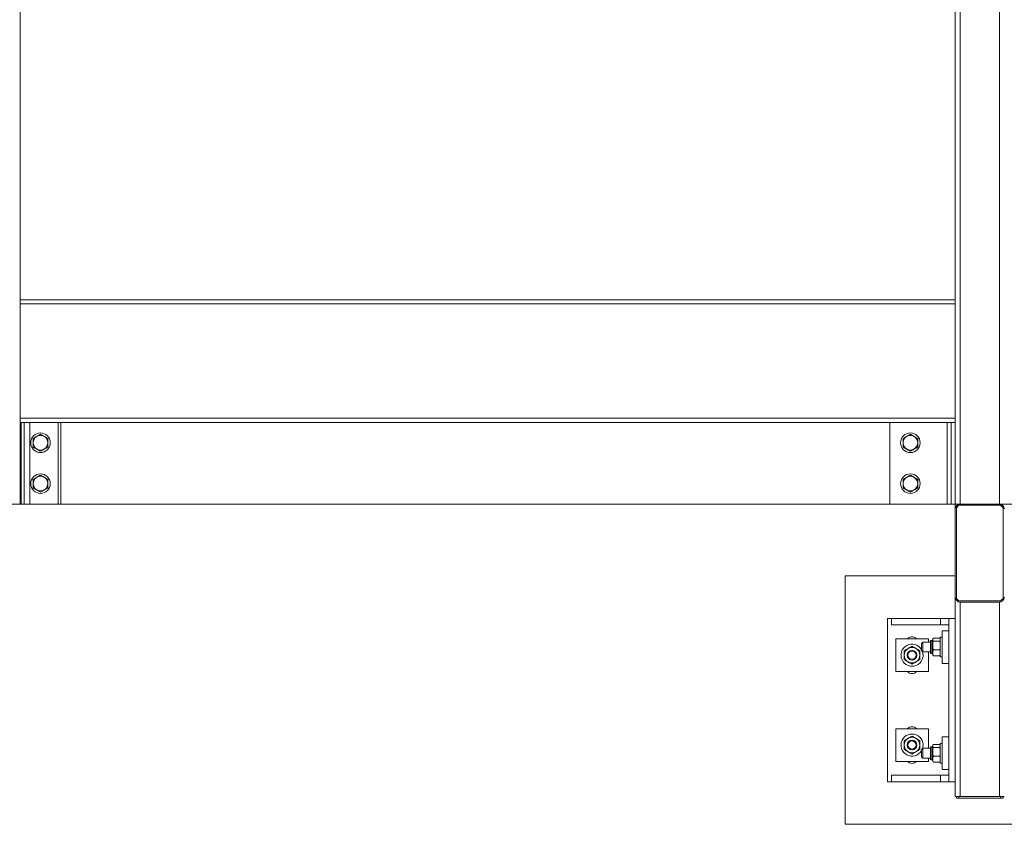
# Model space of a CAD drawing. Units: millimetres. Extents: x 2 to 56538, y -2512 to 29406.
# Drawn here: x 13842 to 15048, y 14950 to 15935 of the extents above; entities that cross this region are included whole.
import ezdxf

# ---------------------------------------------------------------- set-up
doc = ezdxf.new("R2010")
doc.units = ezdxf.units.MM
doc.layers.add('0COUPE-Longitudinale', color=7, linetype='Continuous')

msp = doc.modelspace()

# ---------------------------------------------------------------- linework, layer by layer
at = {"layer": '0COUPE-Longitudinale', "color": 7, "linetype": 'Continuous', "lineweight": 15, "extrusion": (1.22465e-16, 6.12323e-17, -1)}
for p, q in [((14987.92, 18363.359, -14215.249), (14987.92, 14983.86, -14215.249)), ((14993.92, 15341.86, -14215.249), (14993.92, 18243.359, -14215.249)), ((15041.92, 15341.86, -14215.249), (15041.92, 18243.359, -14215.249)), ((13842.92, 16517.749, -14215.249), (13842.92, 15341.86, -14215.249)), ((14987.92, 15591.86, -14215.249), (13842.92, 15591.86, -14215.249)), ((14987.92, 15441.859, -14215.249), (13842.92, 15441.859, -14215.249)), ((13844.42, 15441.859, -14215.249), (13844.42, 15341.86, -14215.249)), ((13847.92, 15441.859, -14215.249), (13847.92, 15341.86, -14215.249)), ((13854.92, 15441.859, -14215.249), (13854.92, 15341.86, -14215.249)), ((13889.42, 15441.859, -14215.249), (13889.42, 15341.86, -14215.249)), ((13892.92, 15441.859, -14215.249), (13892.92, 15341.86, -14215.249)), ((14907.92, 15441.859, -14215.249), (14907.92, 15341.86, -14215.249)), ((14977.92, 15441.859, -14215.249), (14977.92, 15341.86, -14215.249)), ((14982.92, 15441.859, -14215.249), (14982.92, 15341.86, -14215.249)), ((12587.92, 15341.86, -14215.249), (25937.92, 15341.86, -14215.249)), ((14989.42, 15337.359, -14215.249), (14992.42, 15340.36, -14215.249)), ((14989.42, 15226.359, -14215.249), (14989.42, 15337.359, -14215.249)), ((14992.42, 15340.36, -14215.249), (15043.42, 15340.36, -14215.249)), ((15043.42, 15340.36, -14215.249), (15046.42, 15337.359, -14215.249)), ((15046.42, 15337.359, -14215.249), (15046.42, 15226.359, -14215.249)), ((14852.92, 14949.86, -14215.249), (14852.92, 15253.859, -14215.249)), ((14852.92, 15253.859, -14215.249), (14987.92, 15253.859, -14215.249)), ((14992.42, 15223.36, -14215.249), (14989.42, 15226.359, -14215.249)), ((15046.42, 15226.359, -14215.249), (15043.42, 15223.36, -14215.249)), ((15043.42, 15223.36, -14215.249), (14992.42, 15223.36, -14215.249)), ((15041.92, 15221.86, -14215.249), (14993.92, 15221.86, -14215.249)), ((14904.92, 15001.86, -14215.249), (14904.92, 15201.859, -14215.249)), ((14904.92, 15201.859, -14215.249), (14987.92, 15201.859, -14215.249)), ((14909.92, 15193.86, -14215.249), (14909.92, 15201.859, -14215.249)), ((14969.92, 15193.86, -14215.249), (14969.92, 15201.859, -14215.249)), ((14979.92, 15001.86, -14215.249), (14979.92, 15201.859, -14215.249)), ((14979.92, 15193.86, -14215.249), (14909.92, 15193.86, -14215.249)), ((14914.92, 15176.86, -14215.249), (14914.92, 15136.86, -14215.249)), ((14954.92, 15176.86, -14215.249), (14914.92, 15176.86, -14215.249)), ((14954.92, 15172.859, -14215.249), (14954.92, 15176.86, -14215.249)), ((14961.62, 15177.64, -14215.249), (14968.22, 15177.64, -14215.249)), ((14969.42, 15178.86, -14215.249), (14971.92, 15178.86, -14215.249)), ((14969.42, 15154.859, -14215.249), (14969.42, 15178.86, -14215.249)), ((14971.92, 15186.86, -14215.249), (14979.92, 15186.86, -14215.249)), ((14971.92, 15146.859, -14215.249), (14971.92, 15186.86, -14215.249)), ((14946.42, 15171.109, -14215.249), (14948.17, 15172.859, -14215.249)), ((14946.42, 15171.109, -14215.249), (14946.42, 15162.61, -14215.249)), ((14948.17, 15172.859, -14215.249), (14957.42, 15172.859, -14215.249)), ((14948.17, 15160.86, -14215.249), (14948.17, 15172.859, -14215.249)), ((14957.42, 15174.313, -14215.249), (14957.42, 15159.406, -14215.249)), ((14957.888, 15174.793, -14215.249), (14959.485, 15174.835, -14215.249)), ((14960.42, 15158.168, -14215.249), (14960.42, 15176.578, -14215.249)), ((14961.62, 15174.007, -14215.249), (14968.22, 15174.007, -14215.249)), ((14948.17, 15160.86, -14215.249), (14946.42, 15162.61, -14215.249)), ((14957.42, 15160.86, -14215.249), (14948.17, 15160.86, -14215.249)), ((14954.92, 15136.86, -14215.249), (14954.92, 15160.86, -14215.249)), ((14959.485, 15158.884, -14215.249), (14957.888, 15158.926, -14215.249)), ((14961.62, 15163.227, -14215.249), (14968.22, 15163.227, -14215.249)), ((14961.62, 15156.079, -14215.249), (14968.22, 15156.079, -14215.249)), ((14971.92, 15154.859, -14215.249), (14969.42, 15154.859, -14215.249)), ((14971.92, 15146.859, -14215.249), (14979.92, 15146.859, -14215.249)), ((14914.92, 15136.86, -14215.249), (14954.92, 15136.86, -14215.249)), ((14914.92, 15066.859, -14215.249), (14954.92, 15066.859, -14215.249)), ((14914.92, 15026.859, -14215.249), (14914.92, 15066.859, -14215.249)), ((14954.92, 15066.859, -14215.249), (14954.92, 15042.86, -14215.249)), ((14971.92, 15056.86, -14215.249), (14971.92, 15016.86, -14215.249)), ((14971.92, 15056.86, -14215.249), (14979.92, 15056.86, -14215.249)), ((14957.42, 15044.313, -14215.249), (14957.42, 15029.406, -14215.249)), ((14957.888, 15044.793, -14215.249), (14959.485, 15044.835, -14215.249)), ((14960.42, 15028.168, -14215.249), (14960.42, 15046.578, -14215.249)), ((14961.62, 15047.64, -14215.249), (14968.22, 15047.64, -14215.249)), ((14969.42, 15048.86, -14215.249), (14971.92, 15048.86, -14215.249)), ((14969.42, 15024.859, -14215.249), (14969.42, 15048.86, -14215.249)), ((14946.42, 15041.11, -14215.249), (14948.17, 15042.86, -14215.249)), ((14946.42, 15041.11, -14215.249), (14946.42, 15032.61, -14215.249)), ((14948.17, 15030.86, -14215.249), (14946.42, 15032.61, -14215.249)), ((14948.17, 15042.86, -14215.249), (14957.42, 15042.86, -14215.249)), ((14948.17, 15030.86, -14215.249), (14948.17, 15042.86, -14215.249)), ((14961.62, 15044.007, -14215.249), (14968.22, 15044.007, -14215.249)), ((14961.62, 15033.227, -14215.249), (14968.22, 15033.227, -14215.249)), ((14954.92, 15026.859, -14215.249), (14914.92, 15026.859, -14215.249)), ((14957.42, 15030.86, -14215.249), (14948.17, 15030.86, -14215.249)), ((14954.92, 15030.86, -14215.249), (14954.92, 15026.859, -14215.249)), ((14959.485, 15028.884, -14215.249), (14957.888, 15028.926, -14215.249)), ((14961.62, 15026.079, -14215.249), (14968.22, 15026.079, -14215.249)), ((14971.92, 15024.859, -14215.249), (14969.42, 15024.859, -14215.249)), ((14909.92, 15009.86, -14215.249), (14909.92, 15001.86, -14215.249)), ((14909.92, 15009.86, -14215.249), (14979.92, 15009.86, -14215.249)), ((14969.92, 15009.86, -14215.249), (14969.92, 15001.86, -14215.249)), ((14971.92, 15016.86, -14215.249), (14979.92, 15016.86, -14215.249)), ((14904.92, 15001.86, -14215.249), (14987.92, 15001.86, -14215.249)), ((15047.92, 14983.86, -14215.249), (14987.92, 14983.86, -14215.249)), ((14989.42, 14983.86, -14215.249), (14989.42, 14981.859, -14215.249)), ((14992.42, 14983.86, -14215.249), (14992.42, 14981.859, -14215.249)), ((15043.42, 14983.86, -14215.249), (15043.42, 14981.859, -14215.249)), ((15046.42, 14983.86, -14215.249), (15046.42, 14981.859, -14215.249)), ((14989.42, 14981.859, -14215.249), (15046.42, 14981.859, -14215.249)), ((15182.92, 14949.86, -14215.249), (14852.92, 14949.86, -14215.249))]:
    msp.add_line(p, q, dxfattribs=at)
at = {"layer": '0COUPE-Longitudinale', "color": 8, "linetype": 'Continuous', "lineweight": 15, "extrusion": (1.22465e-16, 6.12323e-17, -1)}
for p, q in [((14987.92, 15586.86, -14215.249), (13842.92, 15586.86, -14215.249)), ((14987.92, 15446.859, -14215.249), (13842.92, 15446.859, -14215.249)), ((14993.92, 15221.86, -14215.249), (14993.92, 14983.86, -14215.249)), ((15041.92, 15221.86, -14215.249), (15041.92, 14983.86, -14215.249)), ((14957.888, 15158.926, -14215.249), (14957.888, 15174.793, -14215.249)), ((14959.485, 15174.835, -14215.249), (14959.485, 15158.884, -14215.249)), ((14957.888, 15028.926, -14215.249), (14957.888, 15044.793, -14215.249)), ((14959.485, 15044.835, -14215.249), (14959.485, 15028.884, -14215.249))]:
    msp.add_line(p, q, dxfattribs=at)
at = {"layer": '0COUPE-Longitudinale', "color": 7, "linetype": 'Continuous', "lineweight": 15, "extrusion": (1.22465e-16, 6.12323e-17, -1)}
for centre, radius in [((-13867.92, 15416.86, 14215.249), 12), ((-13867.92, 15416.86, 14215.249), 9), ((-14932.92, 15416.86, 14215.249), 12), ((-14932.92, 15416.86, 14215.249), 9), ((-13867.92, 15366.86, 14215.249), 12), ((-13867.92, 15366.86, 14215.249), 9), ((-14932.92, 15366.86, 14215.249), 12), ((-14932.92, 15366.86, 14215.249), 9), ((-14934.92, 15156.86, 14215.249), 9.5), ((-14934.92, 15156.86, 14215.249), 6), ((-14934.92, 15156.86, 14215.249), 5), ((-14934.92, 15046.86, 14215.249), 9.5), ((-14934.92, 15046.86, 14215.249), 6), ((-14934.92, 15046.86, 14215.249), 5)]:
    msp.add_circle(centre, radius, dxfattribs=at)
for centre, radius, start, end in [((-14993.92, 15335.86, 14215.249), 6, 0, 90), ((-15041.92, 15335.86, 14215.249), 6, 90, 180), ((-14993.92, 15227.86, 14215.249), 6, 270, 0), ((-15041.92, 15227.86, 14215.249), 6, 180, 270), ((-14934.92, 15171.86, 14215.249), 7.5, 41.810315, 138.189685), ((-14961.62, 15176.629, 14215.249), 1.2, 0, 14.649542), ((-14968.22, 15176.629, 14215.249), 1.2, 165.269776, 170.903625), ((-14934.92, 15156.86, 14215.249), 13.5, 160.374603, 148.413641), ((-14957.9, 15174.313, 14215.249), 0.48, 0, 88.5), ((-14959.46, 15175.795, 14215.249), 0.96, 180, 268.5), ((-14957.9, 15159.406, 14215.249), 0.48, 271.5, 0), ((-14959.46, 15157.924, 14215.249), 0.96, 91.5, 180), ((-14961.62, 15157.09, 14215.249), 1.2, 345.402342, 0), ((-14968.22, 15157.09, 14215.249), 1.2, 180, 194.823835), ((-14934.92, 15141.86, 14215.249), 7.5, 221.810315, 318.189685), ((-14934.92, 15061.86, 14215.249), 7.5, 41.810315, 138.189685), ((-14934.92, 15046.86, 14215.249), 13.5, 211.586338, 199.625354), ((-14957.9, 15044.313, 14215.249), 0.48, 0, 88.5), ((-14959.46, 15045.795, 14215.249), 0.96, 180, 268.5), ((-14961.62, 15046.629, 14215.249), 1.2, 0, 14.649542), ((-14968.22, 15046.629, 14215.249), 1.2, 165.269776, 170.903625), ((-14934.92, 15031.86, 14215.249), 7.5, 221.810315, 318.189685), ((-14957.9, 15029.406, 14215.249), 0.48, 271.5, 0), ((-14959.46, 15027.924, 14215.249), 0.96, 91.5, 180), ((-14961.62, 15027.09, 14215.249), 1.2, 345.402342, 0), ((-14968.22, 15027.09, 14215.249), 1.2, 180, 194.823835)]:
    msp.add_arc(centre, radius, start, end, dxfattribs=at)
at = {"layer": '0COUPE-Longitudinale', "color": 7, "linetype": 'Continuous', "lineweight": 15}
for points, knots in [([(13858.92, 15422.056, -14215.249), (13859.651, 15422.478, -14215.249), (13861.126, 15423.329, -14215.249), (13862.651, 15424.21, -14215.249), (13863.42, 15424.654, -14215.249)], [0, 0, 0, 0, 0.49542357, 1, 1, 1, 1]), ([(13858.92, 15416.86, -14215.249), (13858.92, 15417.245, -14215.249), (13858.92, 15419.003, -14215.249), (13858.92, 15420.718, -14215.249), (13858.92, 15422.056, -14215.249)], [0, 0, 0, 0, 0.21935158, 1, 1, 1, 1]), ([(13863.42, 15424.654, -14215.249), (13863.527, 15424.716, -14215.249), (13864.334, 15425.182, -14215.249), (13865.858, 15426.061, -14215.249), (13867.228, 15426.852, -14215.249), (13867.92, 15427.252, -14215.249)], [0, 0, 0, 0, 0.070125369, 0.530786841, 1, 1, 1, 1]), ([(13872.42, 15424.654, -14215.249), (13872.313, 15424.716, -14215.249), (13871.506, 15425.182, -14215.249), (13869.983, 15426.061, -14215.249), (13868.612, 15426.852, -14215.249), (13867.92, 15427.252, -14215.249)], [0, 0, 0, 0, 0.070125369, 0.530786841, 1, 1, 1, 1]), ([(13876.92, 15422.056, -14215.249), (13876.189, 15422.478, -14215.249), (13874.714, 15423.329, -14215.249), (13873.189, 15424.21, -14215.249), (13872.42, 15424.654, -14215.249)], [0, 0, 0, 0, 0.49542357, 1, 1, 1, 1]), ([(13876.92, 15416.86, -14215.249), (13876.92, 15417.245, -14215.249), (13876.92, 15419.003, -14215.249), (13876.92, 15420.718, -14215.249), (13876.92, 15422.056, -14215.249)], [0, 0, 0, 0, 0.21935158, 1, 1, 1, 1]), ([(14923.92, 15422.056, -14215.249), (14924.651, 15422.478, -14215.249), (14926.126, 15423.329, -14215.249), (14927.651, 15424.21, -14215.249), (14928.42, 15424.654, -14215.249)], [0, 0, 0, 0, 0.49542357, 1, 1, 1, 1]), ([(14923.92, 15416.86, -14215.249), (14923.92, 15417.245, -14215.249), (14923.92, 15419.003, -14215.249), (14923.92, 15420.718, -14215.249), (14923.92, 15422.056, -14215.249)], [0, 0, 0, 0, 0.21935158, 1, 1, 1, 1]), ([(14928.42, 15424.654, -14215.249), (14928.527, 15424.716, -14215.249), (14929.334, 15425.182, -14215.249), (14930.858, 15426.061, -14215.249), (14932.229, 15426.852, -14215.249), (14932.92, 15427.252, -14215.249)], [0, 0, 0, 0, 0.07014354, 0.53081529, 1, 1, 1, 1]), ([(14937.42, 15424.654, -14215.249), (14937.313, 15424.716, -14215.249), (14936.506, 15425.183, -14215.249), (14934.983, 15426.061, -14215.249), (14933.612, 15426.852, -14215.249), (14932.92, 15427.252, -14215.249)], [0, 0, 0, 0, 0.07010714, 0.53079692, 1, 1, 1, 1]), ([(14941.92, 15422.056, -14215.249), (14941.189, 15422.478, -14215.249), (14939.714, 15423.329, -14215.249), (14938.189, 15424.21, -14215.249), (14937.42, 15424.654, -14215.249)], [0, 0, 0, 0, 0.49542357, 1, 1, 1, 1]), ([(14941.92, 15416.86, -14215.249), (14941.92, 15417.245, -14215.249), (14941.92, 15419.003, -14215.249), (14941.92, 15420.718, -14215.249), (14941.92, 15422.056, -14215.249)], [0, 0, 0, 0, 0.21935158, 1, 1, 1, 1]), ([(13858.92, 15411.663, -14215.249), (13858.92, 15411.993, -14215.249), (13858.92, 15413.684, -14215.249), (13858.92, 15415.444, -14215.249), (13858.92, 15416.86, -14215.249)], [0, 0, 0, 0, 0.19514126, 1, 1, 1, 1]), ([(13863.42, 15409.065, -14215.249), (13863.313, 15409.127, -14215.249), (13862.506, 15409.594, -14215.249), (13860.983, 15410.472, -14215.249), (13859.612, 15411.264, -14215.249), (13858.92, 15411.663, -14215.249)], [0, 0, 0, 0, 0.07010714, 0.53079692, 1, 1, 1, 1]), ([(13867.92, 15406.467, -14215.249), (13867.189, 15406.889, -14215.249), (13865.715, 15407.741, -14215.249), (13864.189, 15408.621, -14215.249), (13863.42, 15409.065, -14215.249)], [0, 0, 0, 0, 0.495503043, 1, 1, 1, 1]), ([(13867.92, 15406.467, -14215.249), (13868.651, 15406.889, -14215.249), (13870.126, 15407.741, -14215.249), (13871.651, 15408.621, -14215.249), (13872.42, 15409.065, -14215.249)], [0, 0, 0, 0, 0.495503043, 1, 1, 1, 1]), ([(13872.42, 15409.065, -14215.249), (13872.527, 15409.127, -14215.249), (13873.334, 15409.594, -14215.249), (13874.858, 15410.472, -14215.249), (13876.228, 15411.264, -14215.249), (13876.92, 15411.663, -14215.249)], [0, 0, 0, 0, 0.07010714, 0.53079692, 1, 1, 1, 1]), ([(13876.92, 15411.663, -14215.249), (13876.92, 15411.993, -14215.249), (13876.92, 15413.684, -14215.249), (13876.92, 15415.444, -14215.249), (13876.92, 15416.86, -14215.249)], [0, 0, 0, 0, 0.19514126, 1, 1, 1, 1]), ([(14923.92, 15411.663, -14215.249), (14923.92, 15411.993, -14215.249), (14923.92, 15413.684, -14215.249), (14923.92, 15415.444, -14215.249), (14923.92, 15416.86, -14215.249)], [0, 0, 0, 0, 0.19514126, 1, 1, 1, 1]), ([(14928.42, 15409.065, -14215.249), (14928.313, 15409.127, -14215.249), (14927.506, 15409.594, -14215.249), (14925.983, 15410.472, -14215.249), (14924.612, 15411.264, -14215.249), (14923.92, 15411.663, -14215.249)], [0, 0, 0, 0, 0.07010714, 0.53079692, 1, 1, 1, 1]), ([(14932.92, 15406.467, -14215.249), (14932.189, 15406.889, -14215.249), (14930.715, 15407.741, -14215.249), (14929.189, 15408.621, -14215.249), (14928.42, 15409.065, -14215.249)], [0, 0, 0, 0, 0.49549337, 1, 1, 1, 1]), ([(14932.92, 15406.467, -14215.249), (14933.651, 15406.889, -14215.249), (14935.126, 15407.741, -14215.249), (14936.651, 15408.621, -14215.249), (14937.42, 15409.065, -14215.249)], [0, 0, 0, 0, 0.49551271, 1, 1, 1, 1]), ([(14937.42, 15409.065, -14215.249), (14937.527, 15409.127, -14215.249), (14938.334, 15409.594, -14215.249), (14939.858, 15410.472, -14215.249), (14941.228, 15411.264, -14215.249), (14941.92, 15411.663, -14215.249)], [0, 0, 0, 0, 0.07010714, 0.53079692, 1, 1, 1, 1]), ([(14941.92, 15411.663, -14215.249), (14941.92, 15411.993, -14215.249), (14941.92, 15413.684, -14215.249), (14941.92, 15415.444, -14215.249), (14941.92, 15416.86, -14215.249)], [0, 0, 0, 0, 0.19514126, 1, 1, 1, 1]), ([(13858.92, 15372.056, -14215.249), (13859.651, 15372.478, -14215.249), (13861.126, 15373.329, -14215.249), (13862.651, 15374.209, -14215.249), (13863.42, 15374.654, -14215.249)], [0, 0, 0, 0, 0.49542357, 1, 1, 1, 1]), ([(13858.92, 15366.859, -14215.249), (13858.92, 15367.245, -14215.249), (13858.92, 15369.003, -14215.249), (13858.92, 15370.718, -14215.249), (13858.92, 15372.056, -14215.249)], [0, 0, 0, 0, 0.21935158, 1, 1, 1, 1]), ([(13863.42, 15374.654, -14215.249), (13863.527, 15374.715, -14215.249), (13864.334, 15375.182, -14215.249), (13865.858, 15376.061, -14215.249), (13867.228, 15376.852, -14215.249), (13867.92, 15377.252, -14215.249)], [0, 0, 0, 0, 0.070125369, 0.530786841, 1, 1, 1, 1]), ([(13872.42, 15374.654, -14215.249), (13872.313, 15374.715, -14215.249), (13871.506, 15375.182, -14215.249), (13869.983, 15376.061, -14215.249), (13868.612, 15376.852, -14215.249), (13867.92, 15377.252, -14215.249)], [0, 0, 0, 0, 0.070125369, 0.530786841, 1, 1, 1, 1]), ([(13876.92, 15372.056, -14215.249), (13876.189, 15372.478, -14215.249), (13874.714, 15373.329, -14215.249), (13873.189, 15374.209, -14215.249), (13872.42, 15374.654, -14215.249)], [0, 0, 0, 0, 0.49542357, 1, 1, 1, 1]), ([(13876.92, 15366.859, -14215.249), (13876.92, 15367.245, -14215.249), (13876.92, 15369.003, -14215.249), (13876.92, 15370.718, -14215.249), (13876.92, 15372.056, -14215.249)], [0, 0, 0, 0, 0.21935158, 1, 1, 1, 1]), ([(14923.92, 15372.056, -14215.249), (14924.651, 15372.478, -14215.249), (14926.126, 15373.329, -14215.249), (14927.651, 15374.209, -14215.249), (14928.42, 15374.654, -14215.249)], [0, 0, 0, 0, 0.49542357, 1, 1, 1, 1]), ([(14923.92, 15366.859, -14215.249), (14923.92, 15367.245, -14215.249), (14923.92, 15369.003, -14215.249), (14923.92, 15370.718, -14215.249), (14923.92, 15372.056, -14215.249)], [0, 0, 0, 0, 0.21935158, 1, 1, 1, 1]), ([(14928.42, 15374.654, -14215.249), (14928.527, 15374.715, -14215.249), (14929.334, 15375.182, -14215.249), (14930.858, 15376.061, -14215.249), (14932.229, 15376.852, -14215.249), (14932.92, 15377.252, -14215.249)], [0, 0, 0, 0, 0.07014354, 0.53081529, 1, 1, 1, 1]), ([(14937.42, 15374.654, -14215.249), (14937.313, 15374.715, -14215.249), (14936.506, 15375.182, -14215.249), (14934.983, 15376.061, -14215.249), (14933.612, 15376.852, -14215.249), (14932.92, 15377.252, -14215.249)], [0, 0, 0, 0, 0.07010714, 0.53079692, 1, 1, 1, 1]), ([(14941.92, 15372.056, -14215.249), (14941.189, 15372.478, -14215.249), (14939.714, 15373.329, -14215.249), (14938.189, 15374.209, -14215.249), (14937.42, 15374.654, -14215.249)], [0, 0, 0, 0, 0.49542357, 1, 1, 1, 1]), ([(14941.92, 15366.859, -14215.249), (14941.92, 15367.245, -14215.249), (14941.92, 15369.003, -14215.249), (14941.92, 15370.718, -14215.249), (14941.92, 15372.056, -14215.249)], [0, 0, 0, 0, 0.21935158, 1, 1, 1, 1]), ([(13858.92, 15361.664, -14215.249), (13858.92, 15361.993, -14215.249), (13858.92, 15363.684, -14215.249), (13858.92, 15365.443, -14215.249), (13858.92, 15366.859, -14215.249)], [0, 0, 0, 0, 0.19500041, 1, 1, 1, 1]), ([(13863.42, 15359.065, -14215.249), (13863.313, 15359.127, -14215.249), (13862.506, 15359.594, -14215.249), (13860.982, 15360.472, -14215.249), (13859.612, 15361.264, -14215.249), (13858.92, 15361.664, -14215.249)], [0, 0, 0, 0, 0.07010096, 0.53075016, 1, 1, 1, 1]), ([(13867.92, 15356.467, -14215.249), (13867.189, 15356.889, -14215.249), (13865.715, 15357.741, -14215.249), (13864.189, 15358.621, -14215.249), (13863.42, 15359.065, -14215.249)], [0, 0, 0, 0, 0.495503043, 1, 1, 1, 1]), ([(13867.92, 15356.467, -14215.249), (13868.651, 15356.889, -14215.249), (13870.126, 15357.741, -14215.249), (13871.651, 15358.621, -14215.249), (13872.42, 15359.065, -14215.249)], [0, 0, 0, 0, 0.495503043, 1, 1, 1, 1]), ([(13872.42, 15359.065, -14215.249), (13872.527, 15359.127, -14215.249), (13873.334, 15359.594, -14215.249), (13874.858, 15360.472, -14215.249), (13876.228, 15361.264, -14215.249), (13876.92, 15361.664, -14215.249)], [0, 0, 0, 0, 0.07010096, 0.53075016, 1, 1, 1, 1]), ([(13876.92, 15361.664, -14215.249), (13876.92, 15361.993, -14215.249), (13876.92, 15363.684, -14215.249), (13876.92, 15365.443, -14215.249), (13876.92, 15366.859, -14215.249)], [0, 0, 0, 0, 0.19500041, 1, 1, 1, 1]), ([(14923.92, 15361.664, -14215.249), (14923.92, 15361.993, -14215.249), (14923.92, 15363.684, -14215.249), (14923.92, 15365.443, -14215.249), (14923.92, 15366.859, -14215.249)], [0, 0, 0, 0, 0.19500041, 1, 1, 1, 1]), ([(14928.42, 15359.065, -14215.249), (14928.313, 15359.127, -14215.249), (14927.506, 15359.594, -14215.249), (14925.982, 15360.472, -14215.249), (14924.612, 15361.264, -14215.249), (14923.92, 15361.664, -14215.249)], [0, 0, 0, 0, 0.07010096, 0.53075016, 1, 1, 1, 1]), ([(14932.92, 15356.467, -14215.249), (14932.189, 15356.889, -14215.249), (14930.715, 15357.741, -14215.249), (14929.189, 15358.621, -14215.249), (14928.42, 15359.065, -14215.249)], [0, 0, 0, 0, 0.49549337, 1, 1, 1, 1]), ([(14932.92, 15356.467, -14215.249), (14933.651, 15356.889, -14215.249), (14935.126, 15357.741, -14215.249), (14936.651, 15358.621, -14215.249), (14937.42, 15359.065, -14215.249)], [0, 0, 0, 0, 0.49551271, 1, 1, 1, 1]), ([(14937.42, 15359.065, -14215.249), (14937.527, 15359.127, -14215.249), (14938.334, 15359.594, -14215.249), (14939.858, 15360.472, -14215.249), (14941.228, 15361.264, -14215.249), (14941.92, 15361.664, -14215.249)], [0, 0, 0, 0, 0.07010096, 0.53075016, 1, 1, 1, 1]), ([(14941.92, 15361.664, -14215.249), (14941.92, 15361.993, -14215.249), (14941.92, 15363.684, -14215.249), (14941.92, 15365.443, -14215.249), (14941.92, 15366.859, -14215.249)], [0, 0, 0, 0, 0.19500041, 1, 1, 1, 1]), ([(14960.42, 15176.578, -14215.249), (14960.422, 15176.655, -14215.249), (14960.429, 15176.873, -14215.249), (14960.517, 15177.16, -14215.249), (14960.768, 15177.409, -14215.249), (14961.014, 15177.539, -14215.249), (14961.271, 15177.61, -14215.249), (14961.466, 15177.637, -14215.249), (14961.581, 15177.639, -14215.249), (14961.62, 15177.64, -14215.249)], [0, 0, 0, 0, 0.18934444, 0.53688524, 0.69794505, 0.83320381, 0.90668487, 0.96824676, 1, 1, 1, 1]), ([(14968.22, 15177.64, -14215.249), (14968.292, 15177.637, -14215.249), (14968.434, 15177.632, -14215.249), (14968.666, 15177.588, -14215.249), (14968.941, 15177.492, -14215.249), (14969.264, 15177.266, -14215.249), (14969.308, 15177.062, -14215.249), (14969.337, 15176.927, -14215.249)], [0, 0, 0, 0, 0.0813046, 0.16226671, 0.29830268, 0.53599943, 1, 1, 1, 1]), ([(14930.17, 15165.087, -14215.249), (14929.334, 15164.604, -14215.249), (14927.676, 15163.646, -14215.249), (14926.168, 15162.776, -14215.249), (14925.42, 15162.344, -14215.249)], [0, 0, 0, 0, 0.50393736, 1, 1, 1, 1]), ([(14934.92, 15167.829, -14215.249), (14934.27, 15167.454, -14215.249), (14932.947, 15166.69, -14215.249), (14931.307, 15165.743, -14215.249), (14930.369, 15165.201, -14215.249), (14930.17, 15165.087, -14215.249)], [0, 0, 0, 0, 0.43241387, 0.8795657, 1, 1, 1, 1]), ([(14934.92, 15167.829, -14215.249), (14935.57, 15167.454, -14215.249), (14936.893, 15166.69, -14215.249), (14938.534, 15165.743, -14215.249), (14939.471, 15165.201, -14215.249), (14939.67, 15165.087, -14215.249)], [0, 0, 0, 0, 0.43241387, 0.8795657, 1, 1, 1, 1]), ([(14939.67, 15165.087, -14215.249), (14940.506, 15164.604, -14215.249), (14942.164, 15163.646, -14215.249), (14943.672, 15162.776, -14215.249), (14944.42, 15162.344, -14215.249)], [0, 0, 0, 0, 0.50397198, 1, 1, 1, 1]), ([(14961.62, 15174.007, -14215.249), (14961.549, 15174.01, -14215.249), (14961.406, 15174.015, -14215.249), (14961.174, 15174.058, -14215.249), (14960.898, 15174.157, -14215.249), (14960.519, 15174.428, -14215.249), (14960.429, 15174.755, -14215.249), (14960.422, 15175.006, -14215.249), (14960.42, 15175.069, -14215.249)], [0, 0, 0, 0, 0.057924531, 0.115607025, 0.21265601, 0.38226516, 0.844449112, 1, 1, 1, 1]), ([(14961.62, 15174.007, -14215.249), (14961.549, 15174, -14215.249), (14961.406, 15173.984, -14215.249), (14961.174, 15173.854, -14215.249), (14960.897, 15173.565, -14215.249), (14960.519, 15172.753, -14215.249), (14960.429, 15171.789, -14215.249), (14960.422, 15171.045, -14215.249), (14960.42, 15170.857, -14215.249)], [0, 0, 0, 0, 0.05800502, 0.11570615, 0.21264251, 0.38239344, 0.84456338, 1, 1, 1, 1]), ([(14960.42, 15166.377, -14215.249), (14960.422, 15166.148, -14215.249), (14960.429, 15165.5, -14215.249), (14960.517, 15164.653, -14215.249), (14960.768, 15163.911, -14215.249), (14961.013, 15163.525, -14215.249), (14961.272, 15163.315, -14215.249), (14961.466, 15163.235, -14215.249), (14961.581, 15163.229, -14215.249), (14961.62, 15163.227, -14215.249)], [0, 0, 0, 0, 0.18945723, 0.53709252, 0.69812906, 0.8333347, 0.90664646, 0.96826565, 1, 1, 1, 1]), ([(14969.42, 15175.069, -14215.249), (14969.418, 15174.991, -14215.249), (14969.411, 15174.772, -14215.249), (14969.323, 15174.489, -14215.249), (14969.072, 15174.237, -14215.249), (14968.827, 15174.108, -14215.249), (14968.569, 15174.037, -14215.249), (14968.374, 15174.01, -14215.249), (14968.259, 15174.008, -14215.249), (14968.22, 15174.007, -14215.249)], [0, 0, 0, 0, 0.18941114, 0.5370742, 0.69819864, 0.83337298, 0.90669418, 0.96824992, 1, 1, 1, 1]), ([(14969.42, 15170.857, -14215.249), (14969.418, 15171.086, -14215.249), (14969.411, 15171.734, -14215.249), (14969.323, 15172.581, -14215.249), (14969.072, 15173.322, -14215.249), (14968.827, 15173.709, -14215.249), (14968.568, 15173.919, -14215.249), (14968.374, 15173.998, -14215.249), (14968.259, 15174.005, -14215.249), (14968.22, 15174.007, -14215.249)], [0, 0, 0, 0, 0.1892016, 0.53692179, 0.69804268, 0.83328134, 0.90661101, 0.96822843, 1, 1, 1, 1]), ([(14968.22, 15163.227, -14215.249), (14968.292, 15163.234, -14215.249), (14968.434, 15163.249, -14215.249), (14968.666, 15163.38, -14215.249), (14968.943, 15163.668, -14215.249), (14969.321, 15164.481, -14215.249), (14969.411, 15165.445, -14215.249), (14969.418, 15166.189, -14215.249), (14969.42, 15166.377, -14215.249)], [0, 0, 0, 0, 0.05793791, 0.11562516, 0.21257241, 0.38223968, 0.84429847, 1, 1, 1, 1]), ([(14925.425, 15157.159, -14215.249), (14925.422, 15157.061, -14215.249), (14925.398, 15156.291, -14215.249), (14925.351, 15154.827, -14215.249), (14925.297, 15153.1, -14215.249), (14925.265, 15152.073, -14215.249), (14925.252, 15151.676, -14215.249)], [0, 0, 0, 0, 0.05116804, 0.40394586, 0.76935796, 1, 1, 1, 1]), ([(14925.42, 15162.344, -14215.249), (14925.42, 15161.701, -14215.249), (14925.42, 15160.52, -14215.249), (14925.42, 15158.67, -14215.249), (14925.42, 15157.468, -14215.249), (14925.42, 15156.859, -14215.249)], [0, 0, 0, 0, 0.370833945, 0.681252948, 1, 1, 1, 1]), ([(14925.42, 15156.859, -14215.249), (14925.42, 15156.762, -14215.249), (14925.42, 15155.991, -14215.249), (14925.42, 15154.526, -14215.249), (14925.42, 15152.799, -14215.249), (14925.42, 15151.772, -14215.249), (14925.42, 15151.375, -14215.249)], [0, 0, 0, 0, 0.05114534, 0.4039447, 0.769434, 1, 1, 1, 1]), ([(14944.588, 15162.043, -14215.249), (14944.568, 15161.4, -14215.249), (14944.531, 15160.22, -14215.249), (14944.472, 15158.37, -14215.249), (14944.435, 15157.169, -14215.249), (14944.416, 15156.561, -14215.249)], [0, 0, 0, 0, 0.37085589, 0.68123093, 1, 1, 1, 1]), ([(14944.42, 15162.344, -14215.249), (14944.42, 15161.701, -14215.249), (14944.42, 15160.52, -14215.249), (14944.42, 15158.67, -14215.249), (14944.42, 15157.468, -14215.249), (14944.42, 15156.859, -14215.249)], [0, 0, 0, 0, 0.370833945, 0.681252948, 1, 1, 1, 1]), ([(14944.42, 15156.859, -14215.249), (14944.42, 15156.762, -14215.249), (14944.42, 15155.991, -14215.249), (14944.42, 15154.526, -14215.249), (14944.42, 15152.799, -14215.249), (14944.42, 15151.772, -14215.249), (14944.42, 15151.375, -14215.249)], [0, 0, 0, 0, 0.05114534, 0.4039447, 0.769434, 1, 1, 1, 1]), ([(14961.62, 15163.227, -14215.249), (14961.606, 15163.227, -14215.249), (14961.523, 15163.226, -14215.249), (14961.351, 15163.197, -14215.249), (14961.1, 15163.087, -14215.249), (14960.801, 15162.833, -14215.249), (14960.445, 15162.173, -14215.249), (14960.43, 15161.572, -14215.249), (14960.42, 15161.138, -14215.249)], [0, 0, 0, 0, 0.01152503, 0.06765951, 0.14092485, 0.25329339, 0.46257787, 1, 1, 1, 1]), ([(14960.42, 15158.168, -14215.249), (14960.42, 15158.142, -14215.249), (14960.422, 15157.71, -14215.249), (14960.458, 15157.098, -14215.249), (14960.8, 15156.48, -14215.249), (14961.087, 15156.231, -14215.249), (14961.319, 15156.116, -14215.249), (14961.512, 15156.082, -14215.249), (14961.602, 15156.08, -14215.249), (14961.62, 15156.079, -14215.249)], [0, 0, 0, 0, 0.03267515, 0.5409865, 0.75373106, 0.84027141, 0.92736408, 0.98503619, 1, 1, 1, 1]), ([(14969.42, 15161.138, -14215.249), (14969.42, 15161.165, -14215.249), (14969.418, 15161.599, -14215.249), (14969.382, 15162.206, -14215.249), (14969.04, 15162.827, -14215.249), (14968.753, 15163.075, -14215.249), (14968.521, 15163.188, -14215.249), (14968.328, 15163.224, -14215.249), (14968.239, 15163.227, -14215.249), (14968.22, 15163.227, -14215.249)], [0, 0, 0, 0, 0.03248416, 0.54090689, 0.75384282, 0.84026458, 0.92725809, 0.98503372, 1, 1, 1, 1]), ([(14968.22, 15156.079, -14215.249), (14968.234, 15156.079, -14215.249), (14968.317, 15156.081, -14215.249), (14968.489, 15156.109, -14215.249), (14968.74, 15156.218, -14215.249), (14969.038, 15156.474, -14215.249), (14969.396, 15157.132, -14215.249), (14969.41, 15157.734, -14215.249), (14969.42, 15158.168, -14215.249)], [0, 0, 0, 0, 0.0115236, 0.06760517, 0.1408761, 0.25336155, 0.46228087, 1, 1, 1, 1]), ([(14925.42, 15151.375, -14215.249), (14926.07, 15150.999, -14215.249), (14927.393, 15150.235, -14215.249), (14929.034, 15149.288, -14215.249), (14929.971, 15148.747, -14215.249), (14930.17, 15148.632, -14215.249)], [0, 0, 0, 0, 0.43241416, 0.879601679, 1, 1, 1, 1]), ([(14930.17, 15148.632, -14215.249), (14931.006, 15148.15, -14215.249), (14932.664, 15147.193, -14215.249), (14934.172, 15146.322, -14215.249), (14934.92, 15145.89, -14215.249)], [0, 0, 0, 0, 0.503931053, 1, 1, 1, 1]), ([(14939.67, 15148.632, -14215.249), (14938.834, 15148.15, -14215.249), (14937.176, 15147.193, -14215.249), (14935.668, 15146.322, -14215.249), (14934.92, 15145.89, -14215.249)], [0, 0, 0, 0, 0.503931053, 1, 1, 1, 1]), ([(14944.42, 15151.375, -14215.249), (14943.77, 15150.999, -14215.249), (14942.447, 15150.235, -14215.249), (14940.807, 15149.288, -14215.249), (14939.869, 15148.747, -14215.249), (14939.67, 15148.632, -14215.249)], [0, 0, 0, 0, 0.43241387, 0.8795657, 1, 1, 1, 1]), ([(14934.92, 15057.829, -14215.249), (14934.27, 15057.454, -14215.249), (14932.947, 15056.69, -14215.249), (14931.307, 15055.743, -14215.249), (14930.369, 15055.202, -14215.249), (14930.17, 15055.087, -14215.249)], [0, 0, 0, 0, 0.43237017, 0.87955643, 1, 1, 1, 1]), ([(14934.92, 15057.829, -14215.249), (14935.57, 15057.454, -14215.249), (14936.894, 15056.69, -14215.249), (14938.534, 15055.743, -14215.249), (14939.471, 15055.202, -14215.249), (14939.67, 15055.087, -14215.249)], [0, 0, 0, 0, 0.43237017, 0.87955643, 1, 1, 1, 1]), ([(14925.425, 15047.158, -14215.249), (14925.422, 15047.061, -14215.249), (14925.398, 15046.29, -14215.249), (14925.351, 15044.827, -14215.249), (14925.297, 15043.101, -14215.249), (14925.265, 15042.074, -14215.249), (14925.252, 15041.676, -14215.249)], [0, 0, 0, 0, 0.05117648, 0.40384749, 0.7693199, 1, 1, 1, 1]), ([(14930.17, 15055.087, -14215.249), (14929.334, 15054.604, -14215.249), (14927.676, 15053.647, -14215.249), (14926.168, 15052.776, -14215.249), (14925.42, 15052.344, -14215.249)], [0, 0, 0, 0, 0.50393736, 1, 1, 1, 1]), ([(14925.42, 15052.344, -14215.249), (14925.42, 15051.701, -14215.249), (14925.42, 15050.52, -14215.249), (14925.42, 15048.67, -14215.249), (14925.42, 15047.468, -14215.249), (14925.42, 15046.86, -14215.249)], [0, 0, 0, 0, 0.370833945, 0.681252948, 1, 1, 1, 1]), ([(14925.42, 15046.86, -14215.249), (14925.42, 15046.762, -14215.249), (14925.42, 15045.991, -14215.249), (14925.42, 15044.526, -14215.249), (14925.42, 15042.8, -14215.249), (14925.42, 15041.772, -14215.249), (14925.42, 15041.375, -14215.249)], [0, 0, 0, 0, 0.05114534, 0.4039447, 0.769434, 1, 1, 1, 1]), ([(14939.67, 15055.087, -14215.249), (14940.506, 15054.604, -14215.249), (14942.164, 15053.647, -14215.249), (14943.672, 15052.776, -14215.249), (14944.42, 15052.344, -14215.249)], [0, 0, 0, 0, 0.50397198, 1, 1, 1, 1]), ([(14944.588, 15052.043, -14215.249), (14944.568, 15051.4, -14215.249), (14944.531, 15050.219, -14215.249), (14944.472, 15048.37, -14215.249), (14944.435, 15047.169, -14215.249), (14944.416, 15046.56, -14215.249)], [0, 0, 0, 0, 0.37095221, 0.68127973, 1, 1, 1, 1]), ([(14944.42, 15052.344, -14215.249), (14944.42, 15051.701, -14215.249), (14944.42, 15050.52, -14215.249), (14944.42, 15048.67, -14215.249), (14944.42, 15047.468, -14215.249), (14944.42, 15046.86, -14215.249)], [0, 0, 0, 0, 0.370833945, 0.681252948, 1, 1, 1, 1]), ([(14944.42, 15046.86, -14215.249), (14944.42, 15046.762, -14215.249), (14944.42, 15045.991, -14215.249), (14944.42, 15044.526, -14215.249), (14944.42, 15042.8, -14215.249), (14944.42, 15041.772, -14215.249), (14944.42, 15041.375, -14215.249)], [0, 0, 0, 0, 0.05114534, 0.4039447, 0.769434, 1, 1, 1, 1]), ([(14960.42, 15046.578, -14215.249), (14960.422, 15046.656, -14215.249), (14960.429, 15046.874, -14215.249), (14960.517, 15047.16, -14215.249), (14960.768, 15047.409, -14215.249), (14961.014, 15047.539, -14215.249), (14961.271, 15047.61, -14215.249), (14961.466, 15047.637, -14215.249), (14961.581, 15047.639, -14215.249), (14961.62, 15047.64, -14215.249)], [0, 0, 0, 0, 0.18942991, 0.53688555, 0.69794525, 0.83320393, 0.90668493, 0.96824678, 1, 1, 1, 1]), ([(14961.62, 15044.007, -14215.249), (14961.549, 15044.01, -14215.249), (14961.406, 15044.015, -14215.249), (14961.174, 15044.059, -14215.249), (14960.898, 15044.156, -14215.249), (14960.519, 15044.431, -14215.249), (14960.429, 15044.755, -14215.249), (14960.422, 15045.005, -14215.249), (14960.42, 15045.069, -14215.249)], [0, 0, 0, 0, 0.05792623, 0.11565048, 0.2126412, 0.38233174, 0.84444454, 1, 1, 1, 1]), ([(14968.22, 15047.64, -14215.249), (14968.292, 15047.637, -14215.249), (14968.434, 15047.632, -14215.249), (14968.666, 15047.588, -14215.249), (14968.941, 15047.491, -14215.249), (14969.264, 15047.266, -14215.249), (14969.308, 15047.062, -14215.249), (14969.337, 15046.926, -14215.249)], [0, 0, 0, 0, 0.0813046, 0.16226671, 0.29830268, 0.53599943, 1, 1, 1, 1]), ([(14969.42, 15045.069, -14215.249), (14969.418, 15044.991, -14215.249), (14969.411, 15044.772, -14215.249), (14969.323, 15044.488, -14215.249), (14969.072, 15044.238, -14215.249), (14968.827, 15044.108, -14215.249), (14968.569, 15044.037, -14215.249), (14968.374, 15044.01, -14215.249), (14968.259, 15044.008, -14215.249), (14968.22, 15044.007, -14215.249)], [0, 0, 0, 0, 0.18941299, 0.53707944, 0.69812476, 0.83337136, 0.90669327, 0.96824961, 1, 1, 1, 1]), ([(14925.42, 15041.375, -14215.249), (14926.07, 15040.999, -14215.249), (14927.393, 15040.235, -14215.249), (14929.034, 15039.288, -14215.249), (14929.971, 15038.747, -14215.249), (14930.17, 15038.632, -14215.249)], [0, 0, 0, 0, 0.43241416, 0.879601679, 1, 1, 1, 1]), ([(14930.17, 15038.632, -14215.249), (14931.006, 15038.15, -14215.249), (14932.664, 15037.192, -14215.249), (14934.172, 15036.321, -14215.249), (14934.92, 15035.89, -14215.249)], [0, 0, 0, 0, 0.50397198, 1, 1, 1, 1]), ([(14939.67, 15038.632, -14215.249), (14938.834, 15038.15, -14215.249), (14937.176, 15037.192, -14215.249), (14935.668, 15036.321, -14215.249), (14934.92, 15035.89, -14215.249)], [0, 0, 0, 0, 0.50397198, 1, 1, 1, 1]), ([(14944.42, 15041.375, -14215.249), (14943.77, 15041, -14215.249), (14942.447, 15040.236, -14215.249), (14940.807, 15039.288, -14215.249), (14939.869, 15038.747, -14215.249), (14939.67, 15038.632, -14215.249)], [0, 0, 0, 0, 0.43241387, 0.8795657, 1, 1, 1, 1]), ([(14961.62, 15044.007, -14215.249), (14961.549, 15043.999, -14215.249), (14961.406, 15043.984, -14215.249), (14961.174, 15043.854, -14215.249), (14960.897, 15043.565, -14215.249), (14960.519, 15042.753, -14215.249), (14960.429, 15041.789, -14215.249), (14960.422, 15041.045, -14215.249), (14960.42, 15040.857, -14215.249)], [0, 0, 0, 0, 0.05800502, 0.11570615, 0.21264251, 0.38239344, 0.84456338, 1, 1, 1, 1]), ([(14960.42, 15036.377, -14215.249), (14960.422, 15036.148, -14215.249), (14960.429, 15035.5, -14215.249), (14960.517, 15034.653, -14215.249), (14960.768, 15033.911, -14215.249), (14961.013, 15033.525, -14215.249), (14961.272, 15033.314, -14215.249), (14961.466, 15033.236, -14215.249), (14961.581, 15033.229, -14215.249), (14961.62, 15033.227, -14215.249)], [0, 0, 0, 0, 0.18946981, 0.53712819, 0.69817543, 0.83339005, 0.90670668, 0.96823934, 1, 1, 1, 1]), ([(14961.62, 15033.227, -14215.249), (14961.606, 15033.227, -14215.249), (14961.523, 15033.226, -14215.249), (14961.352, 15033.197, -14215.249), (14961.1, 15033.088, -14215.249), (14960.802, 15032.832, -14215.249), (14960.445, 15032.174, -14215.249), (14960.43, 15031.572, -14215.249), (14960.42, 15031.138, -14215.249)], [0, 0, 0, 0, 0.01152457, 0.06765682, 0.1408282, 0.25332308, 0.46259923, 1, 1, 1, 1]), ([(14969.42, 15040.857, -14215.249), (14969.418, 15041.086, -14215.249), (14969.411, 15041.734, -14215.249), (14969.322, 15042.581, -14215.249), (14969.073, 15043.323, -14215.249), (14968.826, 15043.708, -14215.249), (14968.569, 15043.92, -14215.249), (14968.374, 15043.998, -14215.249), (14968.259, 15044.005, -14215.249), (14968.22, 15044.007, -14215.249)], [0, 0, 0, 0, 0.1891833, 0.53686987, 0.69821462, 0.83322921, 0.9067107, 0.9682315, 1, 1, 1, 1]), ([(14968.22, 15033.227, -14215.249), (14968.292, 15033.234, -14215.249), (14968.434, 15033.249, -14215.249), (14968.666, 15033.38, -14215.249), (14968.942, 15033.669, -14215.249), (14969.322, 15034.481, -14215.249), (14969.411, 15035.445, -14215.249), (14969.418, 15036.19, -14215.249), (14969.42, 15036.377, -14215.249)], [0, 0, 0, 0, 0.05794073, 0.115630782, 0.212763961, 0.382212507, 0.844545154, 1, 1, 1, 1]), ([(14969.42, 15031.138, -14215.249), (14969.42, 15031.164, -14215.249), (14969.418, 15031.598, -14215.249), (14969.382, 15032.206, -14215.249), (14969.04, 15032.826, -14215.249), (14968.753, 15033.075, -14215.249), (14968.521, 15033.19, -14215.249), (14968.328, 15033.224, -14215.249), (14968.239, 15033.226, -14215.249), (14968.22, 15033.227, -14215.249)], [0, 0, 0, 0, 0.03248126, 0.54085856, 0.75377547, 0.84032236, 0.92730809, 0.98503505, 1, 1, 1, 1]), ([(14960.42, 15028.168, -14215.249), (14960.42, 15028.142, -14215.249), (14960.422, 15027.71, -14215.249), (14960.459, 15027.099, -14215.249), (14960.8, 15026.48, -14215.249), (14961.087, 15026.231, -14215.249), (14961.319, 15026.116, -14215.249), (14961.512, 15026.082, -14215.249), (14961.602, 15026.08, -14215.249), (14961.62, 15026.079, -14215.249)], [0, 0, 0, 0, 0.03267553, 0.54082493, 0.75372821, 0.84026956, 0.92736324, 0.98503601, 1, 1, 1, 1]), ([(14968.22, 15026.079, -14215.249), (14968.234, 15026.079, -14215.249), (14968.317, 15026.08, -14215.249), (14968.489, 15026.109, -14215.249), (14968.74, 15026.218, -14215.249), (14969.039, 15026.474, -14215.249), (14969.396, 15027.133, -14215.249), (14969.41, 15027.734, -14215.249), (14969.42, 15028.168, -14215.249)], [0, 0, 0, 0, 0.01152373, 0.06760592, 0.14087765, 0.25336434, 0.46244286, 1, 1, 1, 1])]:
    msp.add_open_spline(points, degree=3, knots=knots, dxfattribs=at)

doc.saveas('drawing.dxf')
